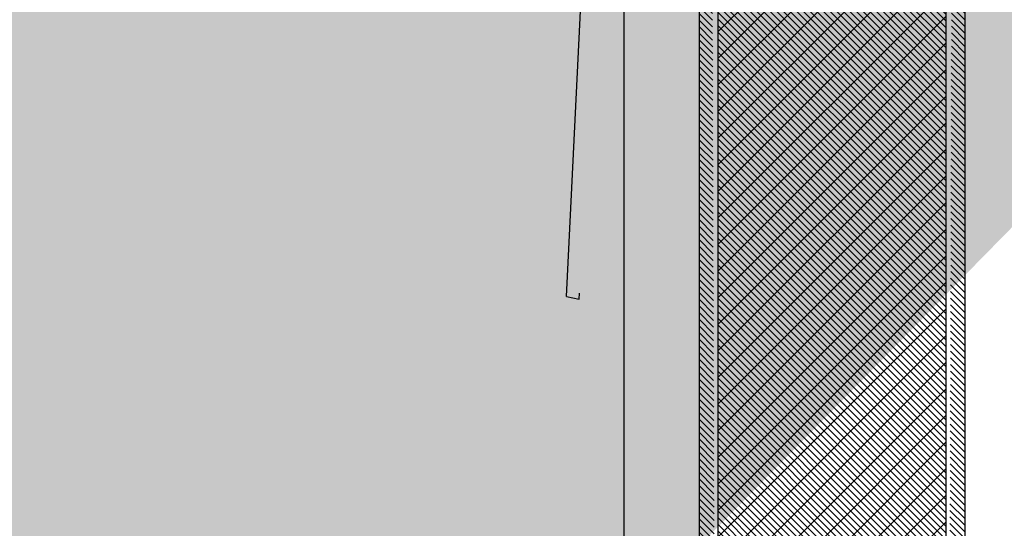
# Model space of a CAD drawing. Units: inches. Extents: x -111 to 5296, y -1106 to 139.
# Drawn here: x 979 to 1005, y -882 to -868 of the extents above; entities that cross this region are included whole.
import ezdxf

# ---------------------------------------------------------------- set-up
doc = ezdxf.new("R2010")
doc.units = ezdxf.units.IN
doc.header["$MEASUREMENT"] = 0
doc.layers.add('panel', color=5, linetype='Continuous')
doc.layers.add('Substrate', color=3, linetype='Continuous')
doc.layers.add('S-GRID', color=1, linetype='Continuous', lineweight=9)

msp = doc.modelspace()

# ---------------------------------------------------------------- hatches: boundary and pattern name
h = msp.add_hatch()
h.set_pattern_fill('INSUL', color=6, angle=45, style=0)
h.set_pattern_definition([(45, (-4201.949180235654, -7212.398355620065), (-0.2651650429449553, 0.2651650429449554), []), (45, (-4202.037568583302, -7212.309967272417), (-0.2651650429449553, 0.2651650429449554), [0.125, -0.125]), (45, (-4202.12595693095, -7212.221578924768), (-0.2651650429449553, 0.2651650429449554), [0.125, -0.125])])
edge = h.paths.add_edge_path()
edge.add_line((997.1438117947209, -745.9378830683481), (997.1445044833972, -915.7927629621408))
edge.add_line((997.144503428045, -915.7927629621408), (995.144503428045, -915.792762221794))
edge.add_line((995.1438117947373, -745.9378912245893), (995.1445044834136, -915.792771118382))
at = {"layer": 'S-GRID'}
h = msp.add_hatch(dxfattribs=at)
h.set_pattern_fill('ANSI31', color=256, angle=90, style=0)
h.set_pattern_definition([(135, (0, 0), (-0.08838834764831845, -0.08838834764831843), [])])
edge = h.paths.add_edge_path()
edge.add_line((1004.218773487554, -915.7927609261869), (1004.218810390415, -744.7021556308409))
edge.add_line((1003.711980249468, -915.7927609261869), (1003.718811005078, -745.7003004903427))
edge.add_line((997.6438118826627, -745.7003004903427), (997.6445044833927, -915.7927609261869))
edge.add_line((997.1438117947209, -745.9378830683481), (997.1445044833972, -915.7927629621408))
h = msp.add_hatch(dxfattribs=at)
h.set_pattern_fill('ANSI31', color=256, scale=4, style=0)
h.set_pattern_definition([(45, (0, 0), (-0.3535533905932737, 0.3535533905932738), [])])
edge = h.paths.add_edge_path()
edge.add_line((1003.711980249468, -915.7927609261869), (1003.718811005078, -745.7003004903427))
edge.add_line((997.6438118826627, -745.7003004903427), (997.6445044833927, -915.7927609261869))
at = {"layer": 'Substrate'}
h = msp.add_hatch(dxfattribs=at)
h.set_pattern_fill('ANSI36', color=256, angle=270, style=0)
h.set_pattern_definition([(315, (1746.57838937196, -439.470727310241), (0.2430679560328757, -0.06629126073623885), [0.3125, -0.0625, 0, -0.0625])])
edge = h.paths.add_edge_path()
edge.add_line((957.5531059764132, -747.6169868306831), (1122.56945393359, -747.6170212191735))
edge.add_line((958.0605903289859, -915.2094555285505), (958.0598977282559, -747.616984736291))
edge.add_line((957.5537985771432, -914.7029083214031), (957.5531080698033, -747.6169868306836))
h = msp.add_hatch(dxfattribs=at)
h.set_pattern_fill('ANSI36', color=256, angle=270, style=0)
h.set_pattern_definition([(315, (1753.145179726499, -439.4707273221654), (0.2430679560328757, -0.06629126073623885), [0.3125, -0.0625, 0, -0.0625])])
edge = h.paths.add_edge_path()
edge.add_line((964.1198963309514, -747.6169868426075), (1129.136244288128, -747.6170212310979))
edge.add_line((964.6273806835236, -915.2094555404749), (964.6266880827936, -747.6169847482154))
edge.add_line((964.1205889316814, -914.7029083333275), (964.1198984243415, -747.616986842608))
h = msp.add_hatch(dxfattribs=at)
h.set_pattern_fill('ANSI36', color=256, angle=270, style=0)
h.set_pattern_definition([(315, (1712.096414800219, -441.0096687592938), (0.2430679560328757, -0.06629126073623885), [0.3125, -0.0625, 0, -0.0625])])
edge = h.paths.add_edge_path()
edge.add_line((923.0711314046719, -749.1559282797359), (1088.087479361848, -749.1559626682263))
edge.add_line((923.5786157572445, -916.7483969776033), (923.5779231565145, -749.1559261853438))
edge.add_line((923.0718240054018, -916.2418497704559), (923.071133498062, -749.1559282797364))
h = msp.add_hatch(dxfattribs=at)
h.set_pattern_fill('ANSI36', color=256, angle=270, style=0)
h.set_pattern_definition([(315, (1718.663205154757, -441.0096687712182), (0.2430679560328757, -0.06629126073623885), [0.3125, -0.0625, 0, -0.0625])])
edge = h.paths.add_edge_path()
edge.add_line((929.63792175921, -749.1559282916603), (1094.654269716387, -749.1559626801507))
edge.add_line((930.1454061117822, -916.7483969895277), (930.1447135110523, -749.1559261972682))
edge.add_line((929.63861435994, -916.2418497823803), (929.6379238526001, -749.1559282916608))

# ---------------------------------------------------------------- linework, layer by layer
for points in [[(1004.218773487554, -915.7927609261869), (1004.218810390415, -744.7021556308409)], [(997.1438118826673, -745.7003025262966), (997.1445044833972, -915.7927629621408)], [(997.6438118826627, -745.7003004903427), (997.6445044833927, -915.7927609261869)], [(1003.711980249468, -915.7927609261869), (1003.718811005078, -745.7003004903427)], [(997.1438117947209, -745.9378830683481), (997.1445044833972, -915.7927629621408)]]:
    msp.add_lwpolyline(points)
at = {"color": 6}
msp.add_lwpolyline([(995.1441669361488, -833.0224703043555), (995.1445044834136, -915.792771118382)], dxfattribs=at)
at = {"layer": 'panel'}
msp.add_line((993.6227908425656, -875.4454567739136), (994.0141343138444, -867.3356361505291), dxfattribs=at)
msp.add_lwpolyline([(993.622422199503, -875.4453937254667), (993.9557250855828, -875.5160688128194), (993.9667599880513, -875.3611641910334)], dxfattribs=at)

doc.saveas('drawing.dxf')
